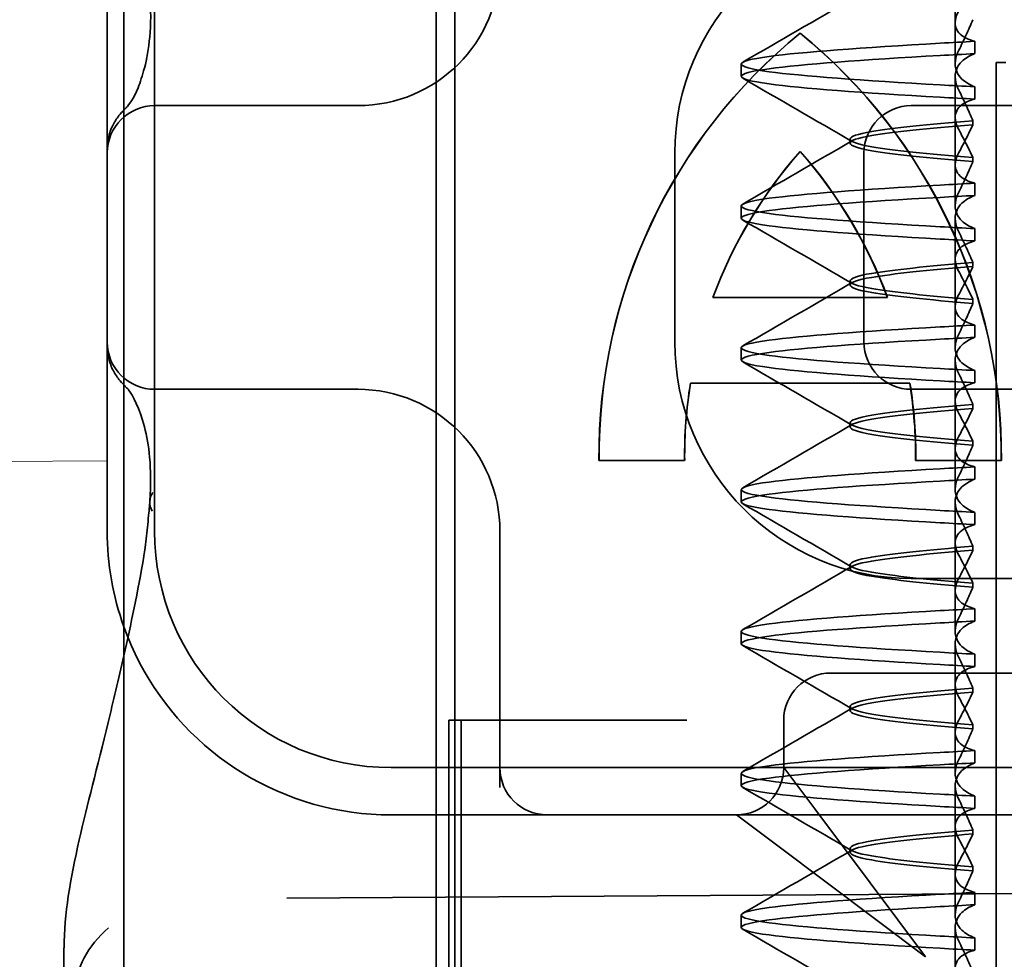
# Model space of a CAD drawing. Units: millimetres. Extents: x 4967 to 5401, y 595 to 1300.
# Drawn here: x 5292 to 5302, y 1253 to 1263 of the extents above; entities that cross this region are included whole.
import ezdxf

# ---------------------------------------------------------------- set-up
doc = ezdxf.new("R2010")
doc.units = ezdxf.units.MM
doc.header["$LTSCALE"] = 4
for name, color, linetype, lineweight in [('Kóta (ISO)', 3, 'Continuous', 25), ('Obrys', 7, 'Continuous', 18), ('Viditelná (ISO)', 7, 'Continuous', 35)]:
    doc.layers.add(name, color=color, linetype=linetype, lineweight=lineweight)
doc.layers.add('Šrafy (ISO)', color=6, linetype='Continuous', lineweight=9, true_color=0xff00ff)
doc.styles.add('Text poznámky (ISO)', font='tahoma.ttf')
doc.dimstyles.new('Výchozí (ISO)', dxfattribs={"dimscale": 2.5, "dimtxt": 3.5, "dimasz": 2.5, "dimexe": 1, "dimexo": 0, "dimgap": 0.762, "dimtad": 1, "dimrnd": 1e-08, "dimtxsty": 'Text poznámky (ISO)', "dimcen": 0.09, "dimdle": 10, "dimclrd": 256, "dimclre": 256, "dimclrt": 256, "dimazin": 2, "dimtfac": 1.001486, "dimtmove": 0, "dimatfit": 3, "dimfxl": 1, "dimtolj": 1, "dimlwd": -1, "dimlwe": -1, "dimarcsym": 0})

# ---------------------------------------------------------------- blocks, each defined once
blk = doc.blocks.new('*D6')
at = {"layer": 'Defpoints', "color": 0}
for p in [(5192.144, 1299.537), (5398.151, 1299.537), (5192.144, 1244.697)]:
    blk.add_point(p, dxfattribs=at)
at = {"layer": 'Kóta (ISO)'}
for p, q in [((5192.144, 1299.537), (5400.651, 1299.537)), ((5398.151, 1250.947), (5398.151, 1293.287)), ((5192.144, 1244.697), (5400.651, 1244.697))]:
    blk.add_line(p, q, dxfattribs=at)
for points in [[(5397.109, 1293.287), (5399.192, 1293.287), (5398.151, 1299.537)], [(5397.109, 1250.947), (5399.192, 1250.947), (5398.151, 1244.697)]]:
    blk.add_solid(points, dxfattribs=at)
at = {"layer": 'Kóta (ISO)', "insert": (5391.779, 1271.515), "char_height": 8.75, "attachment_point": 5, "rotation": 90, "style": 'Text poznámky (ISO)'}
blk.add_mtext('\\A1;55', dxfattribs=at)
blk = doc.blocks.new('A$C1D3B641F')
at = {"layer": 'Viditelná (ISO)'}
for p, q in [((5.777, 72.044), (5.777, 88.044)), ((9.078, 72.044), (9.078, 88.044)), ((9.277, 72.044), (9.277, 88.044)), ((14.565, 82.419), (14.565, 83.351)), ((5.601, 83.044), (5.601, 81.095)), ((6.101, 83.044), (6.101, 77.044)), ((14.565, 82.419), (14.565, 81.986)), ((12.925, 82.31), (12.927, 82.31)), ((14.773, 82.094), (14.773, 82.224)), ((12.301, 81.854), (12.301, 81.983)), ((15, 82), (15.101, 82)), ((15, 67), (15, 82)), ((14.565, 80.919), (14.565, 81.851)), ((14.773, 81.743), (14.773, 81.613)), ((8.179, 81.544), (6.101, 81.544)), ((8.252, 81.544), (8.179, 81.544)), ((25.101, 81.544), (14.101, 81.544)), ((14.753, 81.342), (14.753, 81.385)), ((5.601, 81.095), (5.601, 78.992)), ((13.451, 81.147), (13.451, 81.19)), ((11.601, 79.044), (11.601, 81.044)), ((12.925, 81.059), (12.927, 81.059)), ((13.601, 81.044), (13.601, 79.044)), ((14.753, 80.996), (14.753, 80.953)), ((14.565, 80.919), (14.565, 80.486)), ((14.773, 80.594), (14.773, 80.724)), ((12.301, 80.354), (12.301, 80.483)), ((14.565, 79.419), (14.565, 80.351)), ((14.773, 80.243), (14.773, 80.113)), ((14.753, 79.842), (14.753, 79.885)), ((13.451, 79.647), (13.451, 79.69)), ((12.003, 79.514), (13.848, 79.514)), ((13.848, 79.514), (13.849, 79.514)), ((14.753, 79.496), (14.753, 79.453)), ((14.565, 79.419), (14.565, 78.986)), ((14.773, 79.094), (14.773, 79.224)), ((5.601, 78.992), (5.601, 77.044)), ((12.301, 78.854), (12.301, 78.983)), ((14.565, 77.919), (14.565, 78.851)), ((14.773, 78.743), (14.773, 78.613)), ((14.085, 78.609), (11.766, 78.609)), ((14.085, 78.609), (14.087, 78.609)), ((6.101, 78.544), (8.179, 78.544)), ((8.179, 78.544), (8.252, 78.544)), ((14.101, 78.544), (25.101, 78.544)), ((14.753, 78.341), (14.753, 78.385)), ((13.451, 78.147), (13.451, 78.19)), ((14.753, 77.996), (14.753, 77.953)), ((14.565, 77.919), (14.565, 77.486)), ((11.704, 77.79), (10.799, 77.79)), ((11.704, 77.79), (11.705, 77.79)), ((15.052, 77.79), (14.147, 77.79)), ((15.052, 77.79), (15.054, 77.79)), ((14.773, 77.594), (14.773, 77.724)), ((12.301, 77.354), (12.301, 77.483)), ((14.565, 76.419), (14.565, 77.351)), ((14.773, 77.243), (14.773, 77.113)), ((9.752, 77.044), (9.752, 74.334)), ((14.753, 76.841), (14.753, 76.885)), ((13.451, 76.647), (13.451, 76.69)), ((20.101, 76.544), (14.101, 76.544)), ((14.565, 76.419), (14.565, 75.986)), ((14.753, 76.496), (14.753, 76.453)), ((14.773, 76.094), (14.773, 76.224)), ((12.301, 75.854), (12.301, 75.983)), ((14.565, 74.919), (14.565, 75.851)), ((14.773, 75.743), (14.773, 75.613)), ((14.252, 75.544), (13.252, 75.544)), ((14.252, 75.544), (24.95, 75.544)), ((14.753, 75.341), (14.753, 75.385)), ((13.451, 75.147), (13.451, 75.19)), ((9.211, 75.044), (9.237, 75.044)), ((9.211, 72.044), (9.211, 75.044)), ((9.442, 75.044), (9.237, 75.044)), ((9.342, 72.044), (9.342, 75.044)), ((9.442, 75.044), (11.265, 75.044)), ((11.729, 75.044), (11.265, 75.044)), ((12.752, 74.544), (12.752, 75.044)), ((14.753, 74.996), (14.753, 74.953)), ((14.565, 74.919), (14.565, 74.486)), ((14.773, 74.594), (14.773, 74.724)), ((8.601, 74.544), (30.601, 74.544)), ((13.08, 74.107), (12.752, 74.544)), ((12.301, 74.354), (12.301, 74.483)), ((14.565, 73.419), (14.565, 74.351)), ((14.773, 74.243), (14.773, 74.113)), ((8.601, 74.044), (10.252, 74.044)), ((10.252, 74.044), (10.39, 74.044)), ((10.39, 74.044), (12.252, 74.044)), ((12.252, 74.044), (14.252, 74.044)), ((12.252, 74.044), (12.689, 73.716)), ((14.252, 72.544), (13.08, 74.107)), ((14.252, 74.044), (24.95, 74.044)), ((14.753, 73.841), (14.753, 73.885)), ((12.689, 73.716), (14.252, 72.544)), ((13.451, 73.647), (13.451, 73.69)), ((14.753, 73.496), (14.753, 73.453)), ((14.565, 73.419), (14.565, 72.986)), ((7.5, 73.162), (32.5, 73.328)), ((14.773, 73.094), (14.773, 73.224)), ((12.301, 72.854), (12.301, 72.983)), ((14.565, 71.919), (14.565, 72.851)), ((14.773, 72.743), (14.773, 72.613)), ((5.143, 72.044), (5.143, 72.638))]:
    blk.add_line(p, q, dxfattribs=at)
for centre, radius, start, end in [((14.101, 81.044), 2.5, 90, 180), ((8.252, 83.044), 1.5, 270, 0), ((6.101, 81.044), 0.5, 90, 180), ((14.101, 81.044), 0.5, 90, 180), ((6.101, 79.044), 0.5, 180, 270), ((14.101, 79.044), 2.5, 180, 270), ((14.101, 79.044), 0.5, 180, 270), ((8.252, 77.044), 1.5, 0, 90), ((8.601, 77.044), 3, 180, 199.7022), ((8.601, 77.044), 2.5, 180, 270), ((8.601, 77.044), 3, 199.7022, 261.9815), ((13.252, 75.044), 0.5, 90, 180), ((10.252, 74.544), 0.5, 180, 270), ((12.252, 74.544), 0.5, 270, 0)]:
    blk.add_arc(centre, radius, start, end, dxfattribs=at)
for centre, major_axis, ratio, start_param, end_param in [((16.572, 77.834), (0, 5.773), 0.999996, 0.683577, 1.5783), ((16.573, 77.834), (0, 5.773), 0.999996, 0.683735, 1.5783), ((9.279, 77.834), (0, -5.773), 0.999996, 1.563292, 2.458016), ((16.573, 77.834), (0, 5.773), 0.999996, 0.683573, 0.683732), ((9.281, 77.834), (0, -5.773), 0.999996, 1.563292, 2.458016), ((17.607, 82.214), (-5.307, -0.197), 0.025593, 5.274694, 5.358503), ((17.607, 82.084), (-5.307, -0.197), 0.025592, 5.274694, 5.358503), ((6.478, 81.819), (-0.485, 0.123), 0.841649, 6.283008, 6.283813), ((17.607, 81.753), (-5.307, 0.197), 0.025592, 0.924682, 1.008492), ((17.607, 81.623), (-5.307, 0.197), 0.025593, 0.924682, 1.008492), ((6.161, 81.174), (-0.354, 0.353), 0.946462, 0.001526, 0.002051), ((16.572, 77.834), (0, -4.868), 0.999996, 3.988159, 4.359938), ((16.573, 77.834), (0, -4.868), 0.999996, 3.988159, 4.359938), ((9.279, 77.834), (0, 4.868), 0.999996, 5.06484, 5.436619), ((9.281, 77.834), (0, 4.868), 0.999996, 5.06484, 5.436619), ((17.607, 80.714), (-5.307, -0.197), 0.025594, 5.274694, 5.358503), ((17.607, 80.584), (-5.307, -0.197), 0.025594, 5.274694, 5.358503), ((17.607, 80.253), (-5.307, 0.197), 0.025594, 0.924682, 1.008492), ((17.607, 80.123), (-5.307, 0.197), 0.025594, 0.924682, 1.008492), ((17.607, 79.214), (-5.307, -0.197), 0.025593, 5.274694, 5.358503), ((17.607, 79.084), (-5.307, -0.197), 0.025593, 5.274694, 5.358503), ((17.607, 78.753), (-5.307, 0.197), 0.025593, 0.924682, 1.008492), ((16.572, 77.834), (0, -4.868), 0.999996, 4.552458, 4.721289), ((16.573, 77.834), (0, -4.868), 0.999996, 4.552458, 4.721289), ((9.279, 77.834), (0, 4.868), 0.999996, 4.703489, 4.87232), ((9.281, 77.834), (0, 4.868), 0.999996, 4.703489, 4.87232), ((17.607, 78.623), (-5.307, 0.197), 0.025593, 0.924682, 1.008492), ((6.161, 78.913), (-0.354, -0.353), 0.946462, 6.281135, 6.28166), ((6.478, 78.268), (-0.485, -0.123), 0.841649, 6.282557, 6.283363), ((17.607, 77.714), (-5.307, -0.197), 0.025592, 5.274694, 5.358503), ((17.607, 77.584), (-5.307, -0.197), 0.025592, 5.274694, 5.358503), ((6.549, 77.324), (-0.498, 0.039), 0.596293, 5.966515, 6.649037), ((17.607, 77.253), (-5.307, 0.197), 0.025592, 0.924682, 1.008492), ((17.607, 77.123), (-5.307, 0.197), 0.025592, 0.924682, 1.008492), ((17.607, 76.214), (-5.307, -0.197), 0.025592, 5.274694, 5.358504), ((17.607, 76.084), (-5.307, -0.197), 0.025591, 5.274694, 5.358504), ((17.607, 75.753), (-5.307, 0.197), 0.025591, 0.924682, 1.008492), ((17.607, 75.623), (-5.307, 0.197), 0.025591, 0.924682, 1.008492), ((17.607, 74.714), (-5.307, -0.197), 0.025591, 5.274694, 5.358504), ((17.607, 74.584), (-5.307, -0.197), 0.025591, 5.274694, 5.358504), ((17.607, 74.253), (-5.307, 0.197), 0.025591, 0.924682, 1.008492), ((17.607, 74.123), (-5.307, 0.197), 0.025591, 0.924682, 1.008492), ((17.607, 73.214), (-5.307, -0.197), 0.02559, 5.274694, 5.358504), ((17.607, 73.084), (-5.307, -0.197), 0.02559, 5.274694, 5.358504), ((17.607, 72.753), (-5.307, 0.197), 0.02559, 0.924682, 1.008492), ((17.607, 72.623), (-5.307, 0.197), 0.02559, 0.924682, 1.008492)]:
    blk.add_ellipse(centre, major_axis=major_axis, ratio=ratio, start_param=start_param, end_param=end_param, dxfattribs=at)
for points, knots in [([(5.995, 81.941), (6.019, 82.036), (6.039, 82.145), (6.062, 82.402), (6.064, 82.554), (6.051, 82.725)], [0, 0, 0, 0, 0.0651741, 0.0651741, 0.133067, 0.133067, 0.133067, 0.133067]), ([(14.773, 82.224), (14.716, 82.239), (14.671, 82.259), (14.611, 82.303), (14.593, 82.325), (14.566, 82.378), (14.562, 82.411), (14.572, 82.478), (14.584, 82.512), (14.603, 82.547)], [-0.09938098, -0.09938098, -0.09938098, -0.09938098, -0.07103251, -0.07103251, -0.04972444, -0.04972444, -0.02344494, -0.02344494, -0.00007184, -0.00007184, -0.00007184, -0.00007184]), ([(14.753, 82.452), (14.73, 82.399), (14.706, 82.346), (14.656, 82.238), (14.63, 82.183), (14.603, 82.129)], [0.00007336, 0.00007336, 0.00007336, 0.00007336, 0.03418423, 0.03418423, 0.06833469, 0.06833469, 0.06833469, 0.06833469]), ([(14.408, 81.763), (13.579, 81.81), (12.94, 81.856), (12.598, 81.903), (12.207, 81.957), (12.206, 82.01), (12.597, 82.064), (12.939, 82.11), (13.578, 82.157), (14.408, 82.204)], [69.76168, 69.76168, 69.76168, 69.76168, 70.349755, 70.349755, 70.349755, 71.021825, 71.021825, 71.021825, 71.609989, 71.609989, 71.609989, 71.609989]), ([(14.603, 82.129), (14.584, 82.091), (14.572, 82.054), (14.562, 81.978), (14.566, 81.94), (14.593, 81.876), (14.611, 81.849), (14.671, 81.793), (14.716, 81.765), (14.773, 81.743)], [-0.1012398, -0.1012398, -0.1012398, -0.1012398, -0.0774541, -0.0774541, -0.0506285, -0.0506285, -0.0288589, -0.0288589, 0, 0, 0, 0]), ([(14.408, 81.633), (13.578, 81.68), (12.939, 81.727), (12.597, 81.774), (12.206, 81.827), (12.207, 81.88), (12.598, 81.934), (12.94, 81.981), (13.579, 82.028), (14.408, 82.074)], [69.76168, 69.76168, 69.76168, 69.76168, 70.349842, 70.349842, 70.349842, 71.02191, 71.02191, 71.02191, 71.609989, 71.609989, 71.609989, 71.609989]), ([(14.603, 81.708), (14.584, 81.747), (14.572, 81.784), (14.562, 81.859), (14.566, 81.897), (14.593, 81.961), (14.611, 81.988), (14.671, 82.044), (14.716, 82.072), (14.773, 82.094)], [-0.1012397, -0.1012397, -0.1012397, -0.1012397, -0.0774534, -0.0774534, -0.050627, -0.050627, -0.028858, -0.028858, 0, 0, 0, 0]), ([(5.806, 81.526), (5.827, 81.547), (5.88, 81.618), (5.95, 81.792), (5.973, 81.862), (5.993, 81.942)], [0, 0, 0, 0, 0.106449, 0.106449, 0.1606792, 0.1606792, 0.1606792, 0.1606792]), ([(14.773, 81.613), (14.716, 81.599), (14.671, 81.578), (14.611, 81.534), (14.593, 81.513), (14.566, 81.459), (14.562, 81.426), (14.572, 81.359), (14.584, 81.325), (14.603, 81.29)], [-0.09940904, -0.09940904, -0.09940904, -0.09940904, -0.07106399, -0.07106399, -0.04975816, -0.04975816, -0.02346017, -0.02346017, -0.00008694, -0.00008694, -0.00008694, -0.00008694]), ([(14.753, 81.385), (14.73, 81.438), (14.706, 81.491), (14.656, 81.599), (14.63, 81.654), (14.603, 81.708)], [0.00007333, 0.00007333, 0.00007333, 0.00007333, 0.03418607, 0.03418607, 0.06833464, 0.06833464, 0.06833464, 0.06833464]), ([(5.777, 81.496), (5.78, 81.5), (5.783, 81.503), (5.793, 81.513), (5.8, 81.52), (5.806, 81.526)], [0.01562936, 0.01562936, 0.01562936, 0.01562936, 0.01914636, 0.01914636, 0.02622886, 0.02622886, 0.02622886, 0.02622886]), ([(5.601, 81.095), (5.601, 81.151), (5.611, 81.206), (5.643, 81.305), (5.665, 81.349), (5.7, 81.405), (5.713, 81.422), (5.725, 81.438)], [0, 0, 0, 0, 0.01772639, 0.01772639, 0.03488529, 0.03488529, 0.0450219, 0.0450219, 0.0450219, 0.0450219]), ([(14.753, 81.384), (14.271, 81.346), (13.901, 81.308), (13.683, 81.27), (13.377, 81.217), (13.377, 81.163), (13.683, 81.11), (13.901, 81.071), (14.271, 81.033), (14.753, 80.995)], [-1.738513, -1.738513, -1.738513, -1.738513, -1.260235, -1.260235, -1.260235, -0.588167, -0.588167, -0.588167, -0.109806, -0.109806, -0.109806, -0.109806]), ([(14.753, 80.953), (14.271, 80.991), (13.901, 81.029), (13.683, 81.067), (13.377, 81.121), (13.377, 81.174), (13.683, 81.228), (13.901, 81.266), (14.271, 81.304), (14.753, 81.342)], [0.109806, 0.109806, 0.109806, 0.109806, 0.588072, 0.588072, 0.588072, 1.260146, 1.260146, 1.260146, 1.738513, 1.738513, 1.738513, 1.738513]), ([(14.603, 81.047), (14.63, 81.098), (14.656, 81.147), (14.706, 81.245), (14.73, 81.294), (14.753, 81.341)], [0.00002426, 0.00002426, 0.00002426, 0.00002426, 0.03349843, 0.03349843, 0.06693493, 0.06693493, 0.06693493, 0.06693493]), ([(14.603, 81.29), (14.63, 81.239), (14.656, 81.19), (14.706, 81.092), (14.73, 81.043), (14.753, 80.996)], [0, 0, 0, 0, 0.03350743, 0.03350743, 0.06688876, 0.06688876, 0.06688876, 0.06688876]), ([(14.773, 80.724), (14.716, 80.739), (14.671, 80.759), (14.611, 80.803), (14.593, 80.825), (14.566, 80.878), (14.562, 80.911), (14.572, 80.978), (14.584, 81.012), (14.603, 81.047)], [-0.09938077, -0.09938077, -0.09938077, -0.09938077, -0.07102223, -0.07102223, -0.04970769, -0.04970769, -0.02343777, -0.02343777, -0.00007155, -0.00007155, -0.00007155, -0.00007155]), ([(14.753, 80.952), (14.73, 80.899), (14.706, 80.846), (14.656, 80.738), (14.63, 80.683), (14.603, 80.629)], [0.00007307, 0.00007307, 0.00007307, 0.00007307, 0.03418382, 0.03418382, 0.06833418, 0.06833418, 0.06833418, 0.06833418]), ([(14.408, 80.263), (13.579, 80.31), (12.94, 80.356), (12.598, 80.403), (12.207, 80.457), (12.206, 80.51), (12.597, 80.564), (12.939, 80.61), (13.578, 80.657), (14.408, 80.704)], [63.478495, 63.478495, 63.478495, 63.478495, 64.066561, 64.066561, 64.066561, 64.738635, 64.738635, 64.738635, 65.326804, 65.326804, 65.326804, 65.326804]), ([(14.408, 80.133), (13.578, 80.18), (12.94, 80.227), (12.597, 80.274), (12.206, 80.327), (12.207, 80.38), (12.598, 80.434), (12.94, 80.481), (13.579, 80.528), (14.408, 80.574)], [63.478495, 63.478495, 63.478495, 63.478495, 64.066658, 64.066658, 64.066658, 64.738726, 64.738726, 64.738726, 65.326804, 65.326804, 65.326804, 65.326804]), ([(14.603, 80.629), (14.584, 80.591), (14.572, 80.554), (14.562, 80.478), (14.566, 80.44), (14.593, 80.376), (14.611, 80.349), (14.671, 80.293), (14.716, 80.265), (14.773, 80.243)], [-0.1012403, -0.1012403, -0.1012403, -0.1012403, -0.0774537, -0.0774537, -0.0506274, -0.0506274, -0.0288582, -0.0288582, -0.0000004, -0.0000004, -0.0000004, -0.0000004]), ([(14.603, 80.208), (14.584, 80.247), (14.572, 80.284), (14.562, 80.359), (14.566, 80.397), (14.593, 80.461), (14.611, 80.488), (14.671, 80.544), (14.716, 80.572), (14.773, 80.594)], [-0.1012399, -0.1012399, -0.1012399, -0.1012399, -0.0774535, -0.0774535, -0.0506276, -0.0506276, -0.0288583, -0.0288583, 0, 0, 0, 0]), ([(14.753, 79.885), (14.73, 79.938), (14.706, 79.991), (14.656, 80.099), (14.63, 80.154), (14.603, 80.208)], [0.00007303, 0.00007303, 0.00007303, 0.00007303, 0.03418566, 0.03418566, 0.06833412, 0.06833412, 0.06833412, 0.06833412]), ([(14.773, 80.113), (14.716, 80.099), (14.671, 80.078), (14.611, 80.034), (14.593, 80.013), (14.566, 79.959), (14.562, 79.926), (14.572, 79.859), (14.584, 79.825), (14.603, 79.79)], [-0.09940866, -0.09940866, -0.09940866, -0.09940866, -0.0710506, -0.0710506, -0.04973638, -0.04973638, -0.02345083, -0.02345083, -0.00008654, -0.00008654, -0.00008654, -0.00008654]), ([(14.753, 79.884), (14.271, 79.846), (13.901, 79.808), (13.683, 79.77), (13.377, 79.717), (13.377, 79.663), (13.683, 79.61), (13.901, 79.571), (14.271, 79.533), (14.753, 79.495)], [-1.738513, -1.738513, -1.738513, -1.738513, -1.260237, -1.260237, -1.260237, -0.588168, -0.588168, -0.588168, -0.109806, -0.109806, -0.109806, -0.109806]), ([(14.753, 79.453), (14.271, 79.491), (13.901, 79.529), (13.683, 79.567), (13.377, 79.621), (13.377, 79.674), (13.683, 79.728), (13.901, 79.766), (14.271, 79.804), (14.753, 79.842)], [0.109806, 0.109806, 0.109806, 0.109806, 0.588071, 0.588071, 0.588071, 1.260145, 1.260145, 1.260145, 1.738513, 1.738513, 1.738513, 1.738513]), ([(14.603, 79.547), (14.63, 79.598), (14.656, 79.647), (14.706, 79.745), (14.73, 79.794), (14.753, 79.841)], [0.0000243, 0.0000243, 0.0000243, 0.0000243, 0.03349851, 0.03349851, 0.06693506, 0.06693506, 0.06693506, 0.06693506]), ([(14.603, 79.79), (14.63, 79.739), (14.656, 79.69), (14.706, 79.592), (14.73, 79.543), (14.753, 79.496)], [0, 0, 0, 0, 0.03351332, 0.03351332, 0.06688865, 0.06688865, 0.06688865, 0.06688865]), ([(14.773, 79.224), (14.716, 79.239), (14.671, 79.259), (14.611, 79.303), (14.593, 79.325), (14.566, 79.378), (14.562, 79.411), (14.572, 79.478), (14.584, 79.512), (14.603, 79.547)], [-0.09938087, -0.09938087, -0.09938087, -0.09938087, -0.07102114, -0.07102114, -0.04970581, -0.04970581, -0.02343695, -0.02343695, -0.00007168, -0.00007168, -0.00007168, -0.00007168]), ([(14.753, 79.452), (14.73, 79.399), (14.706, 79.346), (14.656, 79.238), (14.63, 79.183), (14.603, 79.129)], [0.00007319, 0.00007319, 0.00007319, 0.00007319, 0.034184, 0.034184, 0.06833441, 0.06833441, 0.06833441, 0.06833441]), ([(14.408, 78.763), (13.579, 78.81), (12.94, 78.856), (12.598, 78.903), (12.207, 78.957), (12.206, 79.01), (12.597, 79.064), (12.939, 79.11), (13.578, 79.157), (14.408, 79.204)], [57.19531, 57.19531, 57.19531, 57.19531, 57.783375, 57.783375, 57.783375, 58.45545, 58.45545, 58.45545, 59.043619, 59.043619, 59.043619, 59.043619]), ([(14.603, 79.129), (14.584, 79.091), (14.572, 79.053), (14.562, 78.978), (14.566, 78.94), (14.593, 78.876), (14.611, 78.849), (14.671, 78.793), (14.716, 78.765), (14.773, 78.743)], [-0.1012398, -0.1012398, -0.1012398, -0.1012398, -0.0774478, -0.0774478, -0.0506141, -0.0506141, -0.0288501, -0.0288501, 0, 0, 0, 0]), ([(14.408, 78.633), (13.578, 78.68), (12.939, 78.727), (12.597, 78.774), (12.206, 78.827), (12.207, 78.88), (12.598, 78.934), (12.94, 78.981), (13.579, 79.028), (14.408, 79.074)], [57.19531, 57.19531, 57.19531, 57.19531, 57.783475, 57.783475, 57.783475, 58.455546, 58.455546, 58.455546, 59.043619, 59.043619, 59.043619, 59.043619]), ([(14.603, 78.708), (14.584, 78.747), (14.572, 78.784), (14.562, 78.859), (14.566, 78.897), (14.593, 78.961), (14.611, 78.988), (14.671, 79.044), (14.716, 79.072), (14.773, 79.094)], [-0.1012398, -0.1012398, -0.1012398, -0.1012398, -0.0774504, -0.0774504, -0.05062, -0.05062, -0.0288537, -0.0288537, 0, 0, 0, 0]), ([(5.725, 78.649), (5.714, 78.664), (5.701, 78.681), (5.668, 78.733), (5.647, 78.774), (5.616, 78.861), (5.606, 78.907), (5.602, 78.966), (5.601, 78.979), (5.601, 78.992)], [0, 0, 0, 0, 0.00956563, 0.00956563, 0.02594523, 0.02594523, 0.04093222, 0.04093222, 0.04506354, 0.04506354, 0.04506354, 0.04506354]), ([(14.753, 78.385), (14.73, 78.438), (14.706, 78.491), (14.656, 78.599), (14.63, 78.654), (14.603, 78.708)], [0.00007321, 0.00007321, 0.00007321, 0.00007321, 0.03418592, 0.03418592, 0.06833444, 0.06833444, 0.06833444, 0.06833444]), ([(14.773, 78.613), (14.716, 78.599), (14.671, 78.578), (14.611, 78.534), (14.593, 78.513), (14.566, 78.459), (14.562, 78.426), (14.572, 78.359), (14.584, 78.325), (14.603, 78.29)], [-0.09940889, -0.09940889, -0.09940889, -0.09940889, -0.07105408, -0.07105408, -0.04974193, -0.04974193, -0.02345321, -0.02345321, -0.00008678, -0.00008678, -0.00008678, -0.00008678]), ([(5.993, 78.146), (5.943, 78.345), (5.87, 78.482), (5.818, 78.548), (5.811, 78.556), (5.806, 78.561)], [0, 0, 0, 0, 0.1351687, 0.1351687, 0.1604279, 0.1604279, 0.1604279, 0.1604279]), ([(14.753, 78.384), (14.271, 78.346), (13.901, 78.308), (13.683, 78.27), (13.377, 78.217), (13.377, 78.163), (13.683, 78.11), (13.901, 78.071), (14.271, 78.033), (14.753, 77.995)], [-1.738513, -1.738513, -1.738513, -1.738513, -1.260242, -1.260242, -1.260242, -0.588171, -0.588171, -0.588171, -0.109806, -0.109806, -0.109806, -0.109806]), ([(14.753, 77.953), (14.271, 77.991), (13.901, 78.029), (13.683, 78.067), (13.377, 78.121), (13.377, 78.174), (13.683, 78.228), (13.901, 78.266), (14.271, 78.304), (14.753, 78.342)], [0.109806, 0.109806, 0.109806, 0.109806, 0.588081, 0.588081, 0.588081, 1.26015, 1.26015, 1.26015, 1.738513, 1.738513, 1.738513, 1.738513]), ([(14.603, 78.047), (14.63, 78.098), (14.656, 78.147), (14.706, 78.245), (14.73, 78.294), (14.753, 78.341)], [0.00002439, 0.00002439, 0.00002439, 0.00002439, 0.03349869, 0.03349869, 0.06693534, 0.06693534, 0.06693534, 0.06693534]), ([(14.603, 78.29), (14.63, 78.239), (14.656, 78.19), (14.706, 78.092), (14.73, 78.043), (14.753, 77.996)], [0, 0, 0, 0, 0.03350708, 0.03350708, 0.06688872, 0.06688872, 0.06688872, 0.06688872]), ([(6.051, 77.363), (6.064, 77.538), (6.061, 77.692), (6.038, 77.947), (6.018, 78.053), (5.995, 78.146)], [0, 0, 0, 0, 0.0694989, 0.0694989, 0.1330609, 0.1330609, 0.1330609, 0.1330609]), ([(14.773, 77.724), (14.716, 77.739), (14.671, 77.759), (14.611, 77.803), (14.593, 77.825), (14.566, 77.878), (14.562, 77.911), (14.572, 77.978), (14.584, 78.012), (14.603, 78.047)], [-0.09938107, -0.09938107, -0.09938107, -0.09938107, -0.07102138, -0.07102138, -0.04970603, -0.04970603, -0.02343703, -0.02343703, -0.00007195, -0.00007195, -0.00007195, -0.00007195]), ([(14.753, 77.952), (14.73, 77.899), (14.706, 77.846), (14.656, 77.738), (14.63, 77.683), (14.603, 77.629)], [0.00007347, 0.00007347, 0.00007347, 0.00007347, 0.03418438, 0.03418438, 0.06833488, 0.06833488, 0.06833488, 0.06833488]), ([(14.408, 77.263), (13.579, 77.31), (12.94, 77.356), (12.598, 77.403), (12.207, 77.457), (12.206, 77.51), (12.597, 77.564), (12.939, 77.61), (13.578, 77.657), (14.408, 77.704)], [50.912124, 50.912124, 50.912124, 50.912124, 51.5002, 51.5002, 51.5002, 52.172269, 52.172269, 52.172269, 52.760433, 52.760433, 52.760433, 52.760433]), ([(14.408, 77.133), (13.578, 77.18), (12.939, 77.227), (12.597, 77.274), (12.206, 77.327), (12.207, 77.38), (12.598, 77.434), (12.94, 77.481), (13.579, 77.528), (14.408, 77.574)], [50.912124, 50.912124, 50.912124, 50.912124, 51.500289, 51.500289, 51.500289, 52.17236, 52.17236, 52.17236, 52.760433, 52.760433, 52.760433, 52.760433]), ([(14.603, 77.629), (14.584, 77.591), (14.572, 77.553), (14.562, 77.478), (14.566, 77.44), (14.593, 77.376), (14.611, 77.349), (14.671, 77.293), (14.716, 77.265), (14.773, 77.243)], [-0.1012397, -0.1012397, -0.1012397, -0.1012397, -0.0774524, -0.0774524, -0.0506246, -0.0506246, -0.0288565, -0.0288565, 0, 0, 0, 0]), ([(14.603, 77.208), (14.584, 77.247), (14.572, 77.284), (14.562, 77.359), (14.566, 77.397), (14.593, 77.461), (14.611, 77.488), (14.671, 77.544), (14.716, 77.572), (14.773, 77.594)], [-0.1012397, -0.1012397, -0.1012397, -0.1012397, -0.0774516, -0.0774516, -0.0506225, -0.0506225, -0.0288552, -0.0288552, 0, 0, 0, 0]), ([(6.003, 76.871), (6.012, 76.952), (6.021, 77.034), (6.033, 77.157), (6.037, 77.197), (6.043, 77.261), (6.045, 77.283), (6.047, 77.307), (6.047, 77.312), (6.048, 77.324), (6.049, 77.331), (6.05, 77.344), (6.05, 77.351), (6.05, 77.356)], [0, 0, 0, 0, 0.03159576, 0.03159576, 0.04739759, 0.04739759, 0.05526362, 0.05526362, 0.0572588, 0.0572588, 0.06027388, 0.06027388, 0.06332333, 0.06332333, 0.06332333, 0.06332333]), ([(14.753, 76.885), (14.73, 76.938), (14.706, 76.991), (14.656, 77.099), (14.63, 77.154), (14.603, 77.208)], [0.00007349, 0.00007349, 0.00007349, 0.00007349, 0.03418629, 0.03418629, 0.06833492, 0.06833492, 0.06833492, 0.06833492]), ([(14.773, 77.113), (14.716, 77.099), (14.671, 77.078), (14.611, 77.034), (14.593, 77.013), (14.566, 76.959), (14.562, 76.926), (14.572, 76.859), (14.584, 76.825), (14.603, 76.79)], [-0.09938107, -0.09938107, -0.09938107, -0.09938107, -0.07102574, -0.07102574, -0.04971322, -0.04971322, -0.02344011, -0.02344011, -0.00007196, -0.00007196, -0.00007196, -0.00007196]), ([(14.753, 76.884), (14.271, 76.846), (13.901, 76.808), (13.683, 76.77), (13.377, 76.717), (13.377, 76.663), (13.683, 76.61), (13.901, 76.571), (14.271, 76.533), (14.753, 76.495)], [-1.738513, -1.738513, -1.738513, -1.738513, -1.260241, -1.260241, -1.260241, -0.58817, -0.58817, -0.58817, -0.109806, -0.109806, -0.109806, -0.109806]), ([(14.753, 76.453), (14.271, 76.491), (13.901, 76.529), (13.683, 76.567), (13.377, 76.621), (13.377, 76.674), (13.683, 76.728), (13.901, 76.766), (14.271, 76.804), (14.753, 76.842)], [0.109806, 0.109806, 0.109806, 0.109806, 0.588083, 0.588083, 0.588083, 1.260152, 1.260152, 1.260152, 1.738513, 1.738513, 1.738513, 1.738513]), ([(14.603, 76.547), (14.63, 76.598), (14.656, 76.647), (14.706, 76.745), (14.73, 76.794), (14.753, 76.841)], [0.00002447, 0.00002447, 0.00002447, 0.00002447, 0.03349884, 0.03349884, 0.06693557, 0.06693557, 0.06693557, 0.06693557]), ([(14.603, 76.79), (14.63, 76.74), (14.656, 76.69), (14.706, 76.592), (14.73, 76.543), (14.753, 76.496)], [0.0000244, 0.0000244, 0.0000244, 0.0000244, 0.03354212, 0.03354212, 0.06693538, 0.06693538, 0.06693538, 0.06693538]), ([(14.773, 76.224), (14.716, 76.239), (14.671, 76.259), (14.611, 76.303), (14.593, 76.325), (14.566, 76.378), (14.562, 76.411), (14.572, 76.478), (14.584, 76.512), (14.603, 76.547)], [-0.09938123, -0.09938123, -0.09938123, -0.09938123, -0.07103833, -0.07103833, -0.04973381, -0.04973381, -0.02344894, -0.02344894, -0.00007218, -0.00007218, -0.00007218, -0.00007218]), ([(14.753, 76.452), (14.73, 76.399), (14.706, 76.346), (14.656, 76.238), (14.63, 76.183), (14.603, 76.129)], [0.00007372, 0.00007372, 0.00007372, 0.00007372, 0.03418471, 0.03418471, 0.0683353, 0.0683353, 0.0683353, 0.0683353]), ([(14.408, 75.763), (13.579, 75.81), (12.94, 75.856), (12.598, 75.903), (12.207, 75.957), (12.206, 76.01), (12.597, 76.064), (12.939, 76.11), (13.578, 76.157), (14.408, 76.204)], [44.628939, 44.628939, 44.628939, 44.628939, 45.217017, 45.217017, 45.217017, 45.889085, 45.889085, 45.889085, 46.477248, 46.477248, 46.477248, 46.477248]), ([(14.603, 76.129), (14.584, 76.091), (14.572, 76.054), (14.562, 75.978), (14.566, 75.94), (14.593, 75.876), (14.611, 75.849), (14.671, 75.793), (14.716, 75.765), (14.773, 75.743)], [-0.1012397, -0.1012397, -0.1012397, -0.1012397, -0.0774543, -0.0774543, -0.0506286, -0.0506286, -0.0288589, -0.0288589, 0, 0, 0, 0]), ([(14.603, 75.708), (14.584, 75.747), (14.572, 75.784), (14.562, 75.859), (14.566, 75.897), (14.593, 75.961), (14.611, 75.988), (14.671, 76.044), (14.716, 76.072), (14.773, 76.094)], [-0.1012397, -0.1012397, -0.1012397, -0.1012397, -0.0774528, -0.0774528, -0.0506252, -0.0506252, -0.0288568, -0.0288568, 0, 0, 0, 0]), ([(14.408, 75.633), (13.578, 75.68), (12.939, 75.727), (12.597, 75.774), (12.206, 75.827), (12.207, 75.88), (12.598, 75.934), (12.94, 75.981), (13.579, 76.028), (14.408, 76.074)], [44.628939, 44.628939, 44.628939, 44.628939, 45.217103, 45.217103, 45.217103, 45.889172, 45.889172, 45.889172, 46.477248, 46.477248, 46.477248, 46.477248]), ([(5.145, 72.639), (5.144, 72.996), (5.21, 73.36), (5.387, 74.141), (5.494, 74.546), (5.664, 75.241), (5.72, 75.477), (5.777, 75.727)], [0, 0, 0, 0, 0.2653722, 0.2653722, 0.4918529, 0.4918529, 0.5958755, 0.5958755, 0.5958755, 0.5958755]), ([(14.753, 75.385), (14.73, 75.438), (14.706, 75.491), (14.656, 75.599), (14.63, 75.654), (14.603, 75.708)], [0.00007374, 0.00007374, 0.00007374, 0.00007374, 0.03418662, 0.03418662, 0.06833534, 0.06833534, 0.06833534, 0.06833534]), ([(14.773, 75.613), (14.716, 75.599), (14.671, 75.578), (14.611, 75.534), (14.593, 75.513), (14.566, 75.459), (14.562, 75.426), (14.572, 75.359), (14.584, 75.325), (14.603, 75.29)], [-0.09938126, -0.09938126, -0.09938126, -0.09938126, -0.07101869, -0.07101869, -0.04970146, -0.04970146, -0.02343506, -0.02343506, -0.0000722, -0.0000722, -0.0000722, -0.0000722]), ([(14.753, 75.384), (14.271, 75.346), (13.901, 75.308), (13.683, 75.27), (13.377, 75.217), (13.377, 75.163), (13.683, 75.11), (13.901, 75.071), (14.271, 75.033), (14.753, 74.995)], [-1.738513, -1.738513, -1.738513, -1.738513, -1.260238, -1.260238, -1.260238, -0.588169, -0.588169, -0.588169, -0.109806, -0.109806, -0.109806, -0.109806]), ([(14.753, 74.953), (14.271, 74.991), (13.901, 75.029), (13.683, 75.067), (13.377, 75.121), (13.377, 75.174), (13.683, 75.228), (13.901, 75.266), (14.271, 75.304), (14.753, 75.342)], [0.109806, 0.109806, 0.109806, 0.109806, 0.588081, 0.588081, 0.588081, 1.26015, 1.26015, 1.26015, 1.738513, 1.738513, 1.738513, 1.738513]), ([(14.603, 75.047), (14.63, 75.098), (14.656, 75.147), (14.706, 75.245), (14.73, 75.294), (14.753, 75.341)], [0.00002454, 0.00002454, 0.00002454, 0.00002454, 0.03349898, 0.03349898, 0.06693577, 0.06693577, 0.06693577, 0.06693577]), ([(14.603, 75.29), (14.63, 75.24), (14.656, 75.19), (14.706, 75.092), (14.73, 75.043), (14.753, 74.996)], [0.00002448, 0.00002448, 0.00002448, 0.00002448, 0.03354794, 0.03354794, 0.06693561, 0.06693561, 0.06693561, 0.06693561]), ([(14.773, 74.724), (14.716, 74.739), (14.671, 74.759), (14.611, 74.803), (14.593, 74.825), (14.566, 74.878), (14.562, 74.911), (14.572, 74.978), (14.584, 75.012), (14.603, 75.047)], [-0.09938139, -0.09938139, -0.09938139, -0.09938139, -0.07103297, -0.07103297, -0.04972484, -0.04972484, -0.02344508, -0.02344508, -0.0000724, -0.0000724, -0.0000724, -0.0000724]), ([(14.753, 74.952), (14.73, 74.899), (14.706, 74.846), (14.656, 74.738), (14.63, 74.683), (14.603, 74.629)], [0.00007395, 0.00007395, 0.00007395, 0.00007395, 0.034185, 0.034185, 0.06833567, 0.06833567, 0.06833567, 0.06833567]), ([(14.408, 74.263), (13.579, 74.31), (12.94, 74.356), (12.598, 74.403), (12.207, 74.457), (12.206, 74.51), (12.597, 74.564), (12.939, 74.61), (13.578, 74.657), (14.408, 74.704)], [38.345753, 38.345753, 38.345753, 38.345753, 38.933829, 38.933829, 38.933829, 39.605899, 39.605899, 39.605899, 40.194063, 40.194063, 40.194063, 40.194063]), ([(14.408, 74.133), (13.578, 74.18), (12.939, 74.227), (12.597, 74.274), (12.206, 74.327), (12.207, 74.38), (12.598, 74.434), (12.94, 74.481), (13.579, 74.528), (14.408, 74.574)], [38.345753, 38.345753, 38.345753, 38.345753, 38.933916, 38.933916, 38.933916, 39.605983, 39.605983, 39.605983, 40.194063, 40.194063, 40.194063, 40.194063]), ([(14.603, 74.629), (14.584, 74.591), (14.572, 74.554), (14.562, 74.478), (14.566, 74.44), (14.593, 74.376), (14.611, 74.349), (14.671, 74.293), (14.716, 74.265), (14.773, 74.243)], [-0.1012396, -0.1012396, -0.1012396, -0.1012396, -0.0774544, -0.0774544, -0.0506285, -0.0506285, -0.0288588, -0.0288588, 0, 0, 0, 0]), ([(14.603, 74.208), (14.584, 74.247), (14.572, 74.284), (14.562, 74.359), (14.566, 74.397), (14.593, 74.461), (14.611, 74.488), (14.671, 74.544), (14.716, 74.572), (14.773, 74.594)], [-0.1012395, -0.1012395, -0.1012395, -0.1012395, -0.0774537, -0.0774537, -0.050627, -0.050627, -0.0288579, -0.0288579, 0, 0, 0, 0]), ([(14.773, 74.113), (14.716, 74.099), (14.671, 74.078), (14.611, 74.034), (14.593, 74.013), (14.566, 73.959), (14.562, 73.926), (14.572, 73.859), (14.584, 73.825), (14.603, 73.79)], [-0.0993814, -0.0993814, -0.0993814, -0.0993814, -0.07103643, -0.07103643, -0.04973056, -0.04973056, -0.02344753, -0.02344753, -0.0000724, -0.0000724, -0.0000724, -0.0000724]), ([(14.753, 73.885), (14.73, 73.938), (14.706, 73.991), (14.656, 74.099), (14.63, 74.154), (14.603, 74.208)], [0.00007397, 0.00007397, 0.00007397, 0.00007397, 0.03418691, 0.03418691, 0.0683357, 0.0683357, 0.0683357, 0.0683357]), ([(14.753, 73.884), (14.271, 73.846), (13.901, 73.808), (13.683, 73.77), (13.377, 73.717), (13.377, 73.663), (13.683, 73.61), (13.901, 73.571), (14.271, 73.533), (14.753, 73.495)], [-1.738513, -1.738513, -1.738513, -1.738513, -1.260235, -1.260235, -1.260235, -0.588167, -0.588167, -0.588167, -0.109806, -0.109806, -0.109806, -0.109806]), ([(14.753, 73.453), (14.271, 73.491), (13.901, 73.529), (13.683, 73.567), (13.377, 73.621), (13.377, 73.674), (13.683, 73.728), (13.901, 73.766), (14.271, 73.804), (14.753, 73.842)], [0.109806, 0.109806, 0.109806, 0.109806, 0.588072, 0.588072, 0.588072, 1.260146, 1.260146, 1.260146, 1.738513, 1.738513, 1.738513, 1.738513]), ([(14.603, 73.547), (14.63, 73.598), (14.656, 73.647), (14.706, 73.745), (14.73, 73.794), (14.753, 73.841)], [0.0000246, 0.0000246, 0.0000246, 0.0000246, 0.0334991, 0.0334991, 0.06693594, 0.06693594, 0.06693594, 0.06693594]), ([(14.603, 73.79), (14.63, 73.74), (14.656, 73.69), (14.706, 73.592), (14.73, 73.543), (14.753, 73.496)], [0.00002454, 0.00002454, 0.00002454, 0.00002454, 0.03355274, 0.03355274, 0.06693581, 0.06693581, 0.06693581, 0.06693581]), ([(14.773, 73.224), (14.716, 73.239), (14.671, 73.259), (14.611, 73.303), (14.593, 73.325), (14.566, 73.378), (14.562, 73.411), (14.572, 73.478), (14.584, 73.512), (14.603, 73.547)], [-0.09938155, -0.09938155, -0.09938155, -0.09938155, -0.07102309, -0.07102309, -0.04970844, -0.04970844, -0.02343803, -0.02343803, -0.00007258, -0.00007258, -0.00007258, -0.00007258]), ([(14.753, 73.452), (14.73, 73.399), (14.706, 73.346), (14.656, 73.238), (14.63, 73.183), (14.603, 73.129)], [0.00007417, 0.00007417, 0.00007417, 0.00007417, 0.03418527, 0.03418527, 0.06833601, 0.06833601, 0.06833601, 0.06833601]), ([(14.408, 72.763), (13.579, 72.81), (12.94, 72.856), (12.598, 72.903), (12.207, 72.957), (12.206, 73.01), (12.597, 73.064), (12.939, 73.11), (13.578, 73.157), (14.408, 73.204)], [32.062568, 32.062568, 32.062568, 32.062568, 32.650635, 32.650635, 32.650635, 33.322709, 33.322709, 33.322709, 33.910878, 33.910878, 33.910878, 33.910878]), ([(14.408, 72.633), (13.578, 72.68), (12.939, 72.727), (12.597, 72.774), (12.206, 72.827), (12.207, 72.88), (12.598, 72.934), (12.94, 72.981), (13.579, 73.028), (14.408, 73.074)], [32.062568, 32.062568, 32.062568, 32.062568, 32.650731, 32.650731, 32.650731, 33.3228, 33.3228, 33.3228, 33.910878, 33.910878, 33.910878, 33.910878]), ([(14.603, 73.129), (14.584, 73.091), (14.572, 73.053), (14.562, 72.978), (14.566, 72.94), (14.593, 72.876), (14.611, 72.849), (14.671, 72.793), (14.716, 72.765), (14.773, 72.743)], [-0.10124, -0.10124, -0.10124, -0.10124, -0.0774542, -0.0774542, -0.0506274, -0.0506274, -0.0288581, -0.0288581, -0.0000004, -0.0000004, -0.0000004, -0.0000004]), ([(14.603, 72.708), (14.584, 72.747), (14.572, 72.784), (14.562, 72.859), (14.566, 72.897), (14.593, 72.961), (14.611, 72.988), (14.671, 73.044), (14.716, 73.072), (14.773, 73.094)], [-0.1012396, -0.1012396, -0.1012396, -0.1012396, -0.0774541, -0.0774541, -0.0506276, -0.0506276, -0.0288582, -0.0288582, 0, 0, 0, 0]), ([(5.615, 72.849), (5.391, 72.663), (5.274, 72.417), (5.257, 72.178), (5.257, 72.177), (5.257, 72.176)], [-0.05126221, -0.05126221, -0.05126221, -0.05126221, 0, 0, 0.00024912, 0.00024912, 0.00024912, 0.00024912]), ([(14.753, 72.385), (14.73, 72.438), (14.706, 72.491), (14.656, 72.599), (14.63, 72.654), (14.603, 72.708)], [0.00007418, 0.00007418, 0.00007418, 0.00007418, 0.03418717, 0.03418717, 0.06833602, 0.06833602, 0.06833602, 0.06833602]), ([(14.773, 72.613), (14.716, 72.599), (14.671, 72.578), (14.611, 72.534), (14.593, 72.513), (14.566, 72.459), (14.562, 72.426), (14.572, 72.359), (14.584, 72.325), (14.603, 72.29)], [-0.09938155, -0.09938155, -0.09938155, -0.09938155, -0.0710236, -0.0710236, -0.0497093, -0.0497093, -0.0234384, -0.0234384, -0.00007259, -0.00007259, -0.00007259, -0.00007259])]:
    blk.add_open_spline(points, degree=3, knots=knots, dxfattribs=at)
for points in [[(12.32, 82.003), (12.705, 82.226), (13.09, 82.449), (13.474, 82.672)], [(13.474, 81.165), (13.09, 81.388), (12.705, 81.611), (12.32, 81.834)], [(5.725, 81.438), (5.744, 81.462), (5.761, 81.48), (5.777, 81.496)], [(12.32, 80.503), (12.705, 80.726), (13.09, 80.949), (13.474, 81.172)], [(13.474, 79.665), (13.09, 79.888), (12.705, 80.111), (12.32, 80.334)], [(12.32, 79.003), (12.705, 79.226), (13.09, 79.449), (13.474, 79.672)], [(13.474, 78.165), (13.09, 78.388), (12.705, 78.611), (12.32, 78.834)], [(5.777, 78.591), (5.761, 78.607), (5.744, 78.626), (5.725, 78.649)], [(5.806, 78.561), (5.797, 78.57), (5.787, 78.58), (5.777, 78.591)], [(12.32, 77.503), (12.705, 77.726), (13.09, 77.949), (13.474, 78.172)], [(13.474, 76.665), (13.09, 76.888), (12.705, 77.111), (12.32, 77.334)], [(5.989, 76.782), (5.994, 76.812), (5.998, 76.841), (6.002, 76.87)], [(6.003, 76.871), (6.003, 76.871), (6.003, 76.871), (6.003, 76.87)], [(5.777, 75.727), (5.85, 76.053), (5.923, 76.405), (5.989, 76.78)], [(5.989, 76.782), (5.989, 76.782), (5.989, 76.781), (5.989, 76.781)], [(12.32, 76.003), (12.705, 76.226), (13.09, 76.449), (13.474, 76.672)], [(13.474, 75.165), (13.09, 75.388), (12.705, 75.611), (12.32, 75.834)], [(12.32, 74.503), (12.705, 74.726), (13.09, 74.949), (13.474, 75.172)], [(13.474, 73.665), (13.09, 73.888), (12.705, 74.111), (12.32, 74.334)], [(8.183, 74.073), (8.322, 74.053), (8.462, 74.044), (8.601, 74.044)], [(12.32, 73.003), (12.705, 73.226), (13.09, 73.449), (13.474, 73.672)], [(13.474, 72.165), (13.09, 72.388), (12.705, 72.611), (12.32, 72.834)], [(5.145, 72.639), (5.145, 72.639), (5.145, 72.638), (5.145, 72.638)]]:
    blk.add_open_spline(points, degree=3, dxfattribs=at)

msp = doc.modelspace()

# ---------------------------------------------------------------- linework, layer by layer
at = {"layer": 'Obrys'}
msp.add_line((5292.745, 1258.149), (5192.144, 1257.406), dxfattribs=at)

# ---------------------------------------------------------------- block references
at = {"layer": 'Šrafy (ISO)'}
msp.add_blockref('A$C1D3B641F', (5287.144, 1180.36), dxfattribs=at)

# ---------------------------------------------------------------- dimensions: what is measured, and where the dimension line sits
at = {"layer": 'Kóta (ISO)'}
dim = msp.add_linear_dim(base=(5398.151, 1299.537), p1=(5192.144, 1244.697), p2=(5192.144, 1299.537), angle=90, dimstyle='Výchozí (ISO)', override={"dimdec": 0, "dimtofl": 0, "dimatfit": 1}, dxfattribs=at)
dim.commit()
dim.dimension.update_dxf_attribs({"geometry": '*D6', "text_midpoint": (5398.151, 1271.515), "dimtype": 128})

doc.saveas('drawing.dxf')
